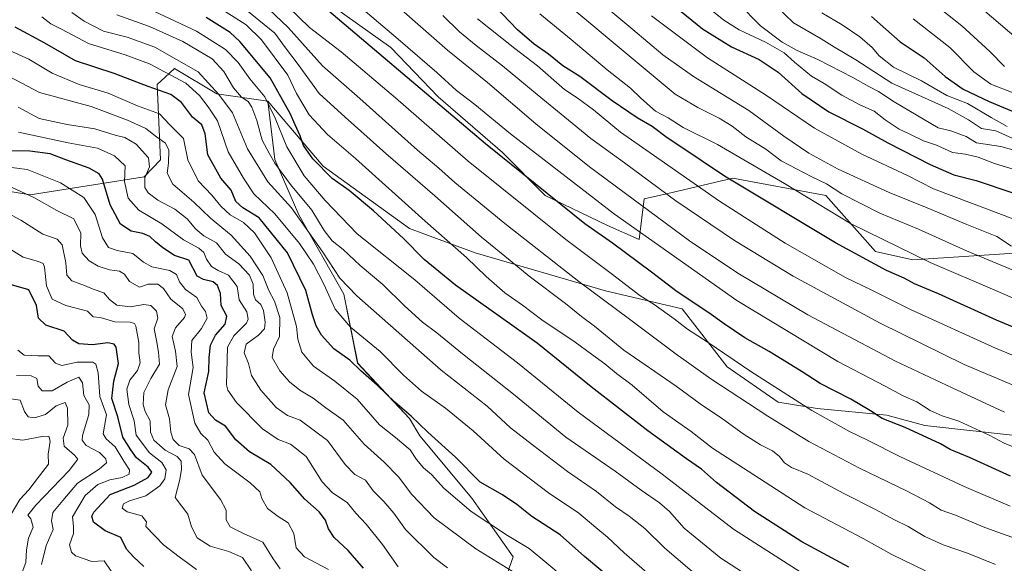
# Model space of a CAD drawing. Units: metres. Extents: x 651845 to 655309, y 4727786 to 4730176.
# Drawn here: x 652634 to 652972, y 4728002 to 4728189 of the extents above; entities that cross this region are included whole.
import ezdxf

# ---------------------------------------------------------------- set-up
doc = ezdxf.new("R2010")
doc.units = ezdxf.units.M
doc.header["$MEASUREMENT"] = 0
for name, color, linetype, lineweight in [('Arbolado forestal CxS', 92, 'Continuous', 0), ('Curva de nivel maestra', 36, 'Continuous', 30), ('Curva de nivel normal', 36, 'Continuous', 0), ('Matorral CxS', 135, 'Continuous', 0), ('Suelo desnudo CxS', 43, 'Continuous', 0)]:
    doc.layers.add(name, color=color, linetype=linetype, lineweight=lineweight)

# ---------------------------------------------------------------- blocks, each defined once
blk = doc.blocks.new('*U150')
at = {"layer": 'Suelo desnudo CxS', "color": 43, "linetype": 'Continuous', "lineweight": 0}
blk.add_polyline3d([(652586.4401, 4728137.7333, 984.0127), (652637.5273, 4728129.0651, 989.0455), (652676.7435, 4728135.2997, 1011.1565), (652682.2925, 4728141.1815, 1014.6525), (652681.1963, 4728167.0403, 1024.5798), (652683.9127, 4728169.5317, 1027.1882), (652687.1063, 4728172.4611, 1030.5705), (652701.6853, 4728163.7601, 1034.2899), (652719.2001, 4728161.3289, 1046.0617), (652721.5457, 4728141.2721, 1040.8425), (652729.8585, 4728122.2725, 1035.8097), (652745.2951, 4728094.9597, 1033.2341), (652750.0445, 4728071.2101, 1025.1709), (652767.8575, 4728052.2103, 1024.0886), (652771.4193, 4728046.2733, 1023.1245), (652789.2321, 4728024.8987, 1021.5075), (652803.4817, 4728004.7107, 1016.455), (652796.3563, 4727984.5241, 1006.786)], dxfattribs=at)
blk = doc.blocks.new('*U152')
at = {"layer": 'Matorral CxS', "color": 135, "linetype": 'Continuous', "lineweight": 0}
for points in [[(652976.8583, 4728046.2717, 1081.0821), (652944.7963, 4728049.8339, 1075.9179), (652931.7333, 4728053.3971, 1074.5386), (652907.8113, 4728055.6573, 1070.0639), (652894.4043, 4728057.8053, 1067.3718), (652876.8943, 4728070.0011, 1067.6594), (652861.4955, 4728089.9691, 1071.8383), (652835.1075, 4728096.1141, 1065.9726), (652790.4205, 4728109.2093, 1056.3581), (652767.8587, 4728117.5223, 1051.5283), (652738.1709, 4728138.8973, 1050.0465), (652719.2001, 4728161.3289, 1046.0617), (652701.6853, 4728163.7601, 1034.2899), (652687.1063, 4728172.4611, 1030.5705), (652683.9127, 4728169.5317, 1027.1882), (652681.1963, 4728167.0403, 1024.5798), (652682.2925, 4728141.1815, 1014.6525), (652676.7435, 4728135.2997, 1011.1565), (652637.5273, 4728129.0651, 989.0455), (652586.4401, 4728137.7333, 984.0127)], [(652626.8835, 4728255.2111, 1073.2867), (652680.0879, 4728261.2217, 1087.9708), (652700.2761, 4728266.2623, 1096.2304), (652711.0693, 4728266.5795, 1099.9772), (652716.9121, 4728262.3023, 1099.8214), (652722.2293, 4728210.3503, 1075.6476), (652738.5691, 4728195.9923, 1075.4331), (652761.4159, 4728179.7783, 1077.0714), (652777.6295, 4728162.8273, 1075.8159), (652799.7383, 4728143.6655, 1075.5878), (652814.4781, 4728128.9267, 1073.9823), (652835.8509, 4728118.6089, 1076.7059), (652846.7441, 4728113.7457, 1078.1771), (652848.3833, 4728127.6845, 1085.748), (652856.0485, 4728129.4951, 1089.3764), (652878.8287, 4728134.8761, 1099.7472), (652910.7767, 4728128.8241, 1106.7754), (652927.8545, 4728109.6251, 1101.2891), (652940.6445, 4728106.8231, 1102.8984), (652977.4317, 4728109.1737, 1112.6381)]]:
    blk.add_polyline3d(points, dxfattribs=at)
blk = doc.blocks.new('*U153')
at = {"layer": 'Arbolado forestal CxS', "color": 92, "linetype": 'Continuous', "lineweight": 0}
blk.add_polyline3d([(652977.4317, 4728109.1737, 1112.6381), (652940.6445, 4728106.8231, 1102.8984), (652927.8545, 4728109.6251, 1101.2891), (652910.7767, 4728128.8241, 1106.7754), (652878.8287, 4728134.8761, 1099.7472), (652856.0485, 4728129.4951, 1089.3764), (652848.3833, 4728127.6845, 1085.748), (652846.7441, 4728113.7457, 1078.1771), (652835.8509, 4728118.6089, 1076.7059), (652814.4781, 4728128.9267, 1073.9823), (652799.7383, 4728143.6655, 1075.5878), (652777.6295, 4728162.8273, 1075.8159), (652761.4159, 4728179.7783, 1077.0714), (652738.5691, 4728195.9923, 1075.4331), (652722.2293, 4728210.3503, 1075.6476), (652716.9121, 4728262.3023, 1099.8214), (652711.0693, 4728266.5795, 1099.9772), (652700.2761, 4728266.2623, 1096.2304), (652680.0879, 4728261.2217, 1087.9708), (652626.8835, 4728255.2111, 1073.2867)], dxfattribs=at)
blk = doc.blocks.new('*U161')
at = {"layer": 'Matorral CxS', "color": 135, "linetype": 'Continuous', "lineweight": 0}
blk.add_polyline3d([(652626.8835, 4728255.2111, 1073.2867), (652680.0879, 4728261.2217, 1087.9708), (652700.2761, 4728266.2623, 1096.2304), (652711.0693, 4728266.5795, 1099.9772), (652716.9121, 4728262.3023, 1099.8214), (652722.2293, 4728210.3503, 1075.6476), (652738.5691, 4728195.9923, 1075.4331), (652761.4159, 4728179.7783, 1077.0714), (652777.6295, 4728162.8273, 1075.8159), (652799.7383, 4728143.6655, 1075.5878), (652814.4781, 4728128.9267, 1073.9823), (652835.8509, 4728118.6089, 1076.7059), (652846.7441, 4728113.7457, 1078.1771), (652848.3833, 4728127.6845, 1085.748), (652856.0485, 4728129.4951, 1089.3764), (652878.8287, 4728134.8761, 1099.7472), (652910.7767, 4728128.8241, 1106.7754), (652927.8545, 4728109.6251, 1101.2891), (652940.6445, 4728106.8231, 1102.8984), (652977.4317, 4728109.1737, 1112.6381)], dxfattribs=at)
blk = doc.blocks.new('*U162')
at = {"layer": 'Suelo desnudo CxS', "color": 43, "linetype": 'Continuous', "lineweight": 0}
blk.add_polyline3d([(652719.2, 4728161.33, 1046.06), (652721.55, 4728141.27, 1040.84), (652729.86, 4728122.27, 1035.81), (652745.3, 4728094.96, 1033.23), (652750.04, 4728071.21, 1025.17), (652767.86, 4728052.21, 1024.09), (652771.42, 4728046.27, 1023.12), (652789.23, 4728024.9, 1021.51), (652803.48, 4728004.71, 1016.45), (652796.36, 4727984.52, 1006.79)], dxfattribs=at)
blk = doc.blocks.new('*U168')
at = {"layer": 'Arbolado forestal CxS', "color": 92, "linetype": 'Continuous', "lineweight": 0}
blk.add_polyline3d([(652626.8835, 4728255.2111, 1073.2867), (652680.0879, 4728261.2217, 1087.9708), (652700.2761, 4728266.2623, 1096.2304), (652711.0693, 4728266.5795, 1099.9772), (652716.9121, 4728262.3023, 1099.8214), (652722.2293, 4728210.3503, 1075.6476), (652738.5691, 4728195.9923, 1075.4331), (652761.4159, 4728179.7783, 1077.0714), (652777.6295, 4728162.8273, 1075.8159), (652799.7383, 4728143.6655, 1075.5878), (652814.4781, 4728128.9267, 1073.9823), (652835.8509, 4728118.6089, 1076.7059), (652846.7441, 4728113.7457, 1078.1771), (652848.3833, 4728127.6845, 1085.748), (652856.0485, 4728129.4951, 1089.3764), (652878.8287, 4728134.8761, 1099.7472), (652910.7767, 4728128.8241, 1106.7754), (652927.8545, 4728109.6251, 1101.2891), (652940.6445, 4728106.8231, 1102.8984), (652977.4317, 4728109.1737, 1112.6381)], dxfattribs=at)
blk = doc.blocks.new('*U169')
at = {"layer": 'Arbolado forestal CxS', "color": 92, "linetype": 'Continuous', "lineweight": 0}
blk.add_polyline3d([(652719.2, 4728161.33, 1046.06), (652721.55, 4728141.27, 1040.84), (652729.86, 4728122.27, 1035.81), (652745.3, 4728094.96, 1033.23), (652750.04, 4728071.21, 1025.17), (652767.86, 4728052.21, 1024.09), (652771.42, 4728046.27, 1023.12), (652789.23, 4728024.9, 1021.51), (652803.48, 4728004.71, 1016.45), (652796.36, 4727984.52, 1006.79)], dxfattribs=at)
blk = doc.blocks.new('*U175')
at = {"layer": 'Curva de nivel normal', "color": 36, "linetype": 'Continuous', "lineweight": 0}
blk.add_polyline3d([(652975.16, 4728137.97, 1130), (652968.79, 4728139.82, 1130), (652963.12, 4728142.07, 1130), (652958.77, 4728143.02, 1130), (652954.31, 4728143.64, 1130), (652948.82, 4728146.15, 1130), (652944.39, 4728147.67, 1130), (652939.44, 4728150.09, 1130), (652936.06, 4728151.61, 1130), (652931.25, 4728154.89, 1130), (652927.46, 4728157.88, 1130), (652922.55, 4728160.07, 1130), (652916.29, 4728163.36, 1130), (652910.27, 4728167.32, 1130), (652905.95, 4728169.92, 1130), (652900.05, 4728174.69, 1130), (652896.52, 4728177.88, 1130), (652890.06, 4728181.6, 1130), (652881.09, 4728185.79, 1130), (652875.8, 4728189.11, 1130), (652868.23, 4728195.17, 1130)], dxfattribs=at)
blk = doc.blocks.new('*U179')
at = {"layer": 'Curva de nivel normal', "color": 36, "linetype": 'Continuous', "lineweight": 0}
blk.add_polyline3d([(652868.01, 4727997.02, 1035), (652855.55, 4728007.69, 1035), (652848.62, 4728014.48, 1035), (652843.24, 4728018.72, 1035), (652838.56, 4728021.86, 1035), (652832.04, 4728027.13, 1035), (652822.09, 4728034.02, 1035), (652810.04, 4728043.19, 1035), (652802.52, 4728049.04, 1035), (652794.53, 4728056.51, 1035), (652778.76, 4728068.82, 1035), (652749.7, 4728094.43, 1035), (652743.86, 4728100.51, 1035), (652738.09, 4728109.41, 1035), (652727.28, 4728124.61, 1035), (652719.19, 4728133.52, 1035), (652712.24, 4728144.86, 1035), (652707.03, 4728157.24, 1035), (652702.4, 4728163.56, 1035), (652695.21, 4728171.38, 1035), (652680.4, 4728179.81, 1035), (652670.88, 4728183.26, 1035), (652662.8, 4728185.38, 1035), (652656.08, 4728188.77, 1035), (652651.89, 4728191.8, 1035)], dxfattribs=at)
blk = doc.blocks.new('*U182')
at = {"layer": 'Curva de nivel normal', "color": 36, "linetype": 'Continuous', "lineweight": 0}
blk.add_polyline3d([(652632.47, 4727993.09, 960), (652636.05, 4728002.8, 960), (652636.34, 4728007.1, 960), (652637.05, 4728011.09, 960), (652638.55, 4728014.92, 960), (652637.81, 4728017.76, 960), (652636.8, 4728019.03, 960), (652639.57, 4728022.51, 960), (652650.99, 4728034.42, 960), (652653.96, 4728038.31, 960), (652652.77, 4728039.64, 960), (652649.22, 4728042.76, 960), (652648.92, 4728045.47, 960), (652650.56, 4728049.91, 960), (652650.44, 4728055.75, 960), (652649.61, 4728057.77, 960), (652646.55, 4728056.6, 960), (652642.8, 4728053.6, 960), (652639.1, 4728052.5, 960), (652636.9, 4728052.81, 960), (652635.64, 4728054.67, 960), (652634.15, 4728058.58, 960), (652630.08, 4728059.09, 960)], dxfattribs=at)
blk = doc.blocks.new('*U183')
at = {"layer": 'Curva de nivel normal', "color": 36, "linetype": 'Continuous', "lineweight": 0}
blk.add_polyline3d([(652641.46, 4728002.08, 965), (652643.04, 4728008.65, 965), (652645.47, 4728014.16, 965), (652644.88, 4728017.12, 965), (652645.4, 4728019.9, 965), (652648.78, 4728024.08, 965), (652653.78, 4728030, 965), (652661.32, 4728034.83, 965), (652663.77, 4728036.98, 965), (652663.58, 4728038.35, 965), (652661.41, 4728040.52, 965), (652656.78, 4728042.98, 965), (652655.39, 4728044.78, 965), (652655.52, 4728046.38, 965), (652657.68, 4728053.66, 965), (652657.83, 4728056.89, 965), (652656.04, 4728060.2, 965), (652655.54, 4728064.56, 965), (652654.23, 4728066.42, 965), (652650.24, 4728064.74, 965), (652645.16, 4728061.78, 965), (652641.72, 4728061.78, 965), (652640.31, 4728063.4, 965), (652639.87, 4728065.96, 965), (652637.93, 4728066.88, 965), (652632.86, 4728067.04, 965)], dxfattribs=at)
blk = doc.blocks.new('*U188')
at = {"layer": 'Curva de nivel normal', "color": 36, "linetype": 'Continuous', "lineweight": 0}
blk.add_polyline3d([(652694.72, 4728000.36, 980), (652688.73, 4728004.71, 980), (652683.36, 4728008.88, 980), (652677.33, 4728015.09, 980), (652677.49, 4728016.79, 980), (652675.89, 4728018.78, 980), (652670.83, 4728020.14, 980), (652669.21, 4728021.39, 980), (652669.65, 4728022.94, 980), (652671.71, 4728024.01, 980), (652677.34, 4728025.66, 980), (652682.09, 4728029.1, 980), (652683.78, 4728031.49, 980), (652684.28, 4728034.66, 980), (652682.78, 4728037.16, 980), (652678.52, 4728040.48, 980), (652673.92, 4728046.52, 980), (652673.27, 4728051.42, 980), (652671.47, 4728057.06, 980), (652670.78, 4728062.3, 980), (652671.77, 4728065.39, 980), (652674.42, 4728068.76, 980), (652675.34, 4728071.42, 980), (652674.91, 4728074.84, 980), (652674.91, 4728078.42, 980), (652673.8, 4728083.92, 980), (652673.39, 4728084.91, 980), (652671.89, 4728085.39, 980), (652666.68, 4728085.41, 980), (652661.66, 4728086.91, 980), (652659.21, 4728087.22, 980), (652657.22, 4728089.13, 980), (652649.76, 4728091.03, 980), (652645.11, 4728093.22, 980), (652643.16, 4728097.8, 980), (652642.46, 4728104.3, 980), (652642.01, 4728105.47, 980), (652640.44, 4728106.22, 980), (652635.16, 4728107.7, 980), (652624.53, 4728114.16, 980)], dxfattribs=at)
blk = doc.blocks.new('*U193')
at = {"layer": 'Curva de nivel normal', "color": 36, "linetype": 'Continuous', "lineweight": 0}
blk.add_polyline3d([(652713.63, 4727999.94, 985), (652710.46, 4728004.44, 985), (652705.77, 4728006.59, 985), (652699.33, 4728008.4, 985), (652694.93, 4728011.24, 985), (652692.98, 4728015, 985), (652691.73, 4728019.38, 985), (652687.41, 4728025.09, 985), (652688.93, 4728031.26, 985), (652689.54, 4728034.88, 985), (652689.41, 4728037.56, 985), (652688.04, 4728039.19, 985), (652683.88, 4728041.42, 985), (652680.09, 4728044.76, 985), (652678.85, 4728047.52, 985), (652678.79, 4728051.47, 985), (652677.04, 4728054.68, 985), (652676.32, 4728057.07, 985), (652676.62, 4728061.15, 985), (652679.02, 4728066, 985), (652681.93, 4728070.9, 985), (652681.64, 4728075.09, 985), (652681, 4728079.09, 985), (652680.13, 4728083.09, 985), (652681.4, 4728086.76, 985), (652681, 4728089.16, 985), (652678.96, 4728091.07, 985), (652676.66, 4728091.37, 985), (652672.02, 4728090.64, 985), (652667.29, 4728091.16, 985), (652664.8, 4728093.09, 985), (652662.92, 4728095.48, 985), (652659.24, 4728096.68, 985), (652656.19, 4728097.93, 985), (652651.93, 4728099.52, 985), (652650.16, 4728101.51, 985), (652649.76, 4728105.77, 985), (652648.6, 4728111.9, 985), (652646.87, 4728113.9, 985), (652641.87, 4728115.53, 985), (652634.37, 4728120.36, 985), (652626.53, 4728124.53, 985)], dxfattribs=at)
blk = doc.blocks.new('*U196')
at = {"layer": 'Curva de nivel normal', "color": 36, "linetype": 'Continuous', "lineweight": 0}
blk.add_polyline3d([(652945.02, 4727999.86, 1055), (652933.49, 4728005.56, 1055), (652923.66, 4728011, 1055), (652903.6, 4728021.58, 1055), (652884.16, 4728034.19, 1055), (652871.88, 4728042.01, 1055), (652864.59, 4728047.75, 1055), (652854.93, 4728054.56, 1055), (652844.32, 4728063.7, 1055), (652838.88, 4728067.76, 1055), (652834.91, 4728071.05, 1055), (652830.36, 4728074.31, 1055), (652824.78, 4728078.47, 1055), (652813.28, 4728086.16, 1055), (652806.62, 4728091.18, 1055), (652800.55, 4728095.45, 1055), (652794.15, 4728101.07, 1055), (652787.46, 4728107.58, 1055), (652773.2, 4728120, 1055), (652749.29, 4728141.64, 1055), (652739.71, 4728149.82, 1055), (652733.34, 4728156.54, 1055), (652729.04, 4728163.87, 1055), (652726.11, 4728170.24, 1055), (652717.07, 4728182.37, 1055), (652711.78, 4728187.46, 1055), (652700.78, 4728194.45, 1055)], dxfattribs=at)
blk = doc.blocks.new('*U199')
at = {"layer": 'Curva de nivel normal', "color": 36, "linetype": 'Continuous', "lineweight": 0}
blk.add_polyline3d([(652667.53, 4727996.56, 970), (652663.03, 4728003.34, 970), (652658.71, 4728003.11, 970), (652653.17, 4728005.04, 970), (652651.77, 4728006.29, 970), (652651.06, 4728008.87, 970), (652652.44, 4728012.77, 970), (652652.42, 4728015.12, 970), (652652.16, 4728018.46, 970), (652656.46, 4728025.76, 970), (652660.78, 4728029.62, 970), (652664.92, 4728031.17, 970), (652669.2, 4728032.02, 970), (652671.58, 4728033.1, 970), (652671.64, 4728034.57, 970), (652669.73, 4728037.63, 970), (652666.78, 4728042.49, 970), (652663.67, 4728045.29, 970), (652662.64, 4728047.02, 970), (652663.07, 4728049.63, 970), (652663.82, 4728053.49, 970), (652661.55, 4728059.78, 970), (652660.94, 4728067.94, 970), (652660.07, 4728070.94, 970), (652659.05, 4728071.62, 970), (652653.66, 4728071.64, 970), (652648.46, 4728070.44, 970), (652646.26, 4728071.24, 970), (652644.02, 4728073.76, 970), (652640.35, 4728073.81, 970), (652635.52, 4728073.97, 970), (652633.34, 4728075.75, 970)], dxfattribs=at)
blk = doc.blocks.new('*U204')
at = {"layer": 'Curva de nivel normal', "color": 36, "linetype": 'Continuous', "lineweight": 0}
blk.add_polyline3d([(652825.58, 4727993.76, 1020), (652814.95, 4728002.56, 1020), (652808.98, 4728007.61, 1020), (652801.45, 4728012.06, 1020), (652789, 4728020.3, 1020), (652779.65, 4728028.3, 1020), (652775.42, 4728033.06, 1020), (652772.62, 4728035.27, 1020), (652770.22, 4728038.2, 1020), (652768.06, 4728041.53, 1020), (652763.04, 4728045.67, 1020), (652757.55, 4728050.02, 1020), (652749.82, 4728058.84, 1020), (652742.24, 4728065.08, 1020), (652734.82, 4728070.23, 1020), (652730.84, 4728075.04, 1020), (652729.48, 4728079.51, 1020), (652728.98, 4728083.86, 1020), (652725.79, 4728095.45, 1020), (652720.28, 4728107.5, 1020), (652714.59, 4728116.08, 1020), (652710.81, 4728119.59, 1020), (652706.25, 4728122.21, 1020), (652703.02, 4728125.23, 1020), (652700, 4728128.96, 1020), (652695.24, 4728133.88, 1020), (652691.66, 4728141.14, 1020), (652690.19, 4728148.43, 1020), (652685.57, 4728153.13, 1020), (652681.96, 4728156.95, 1020), (652674.41, 4728159.72, 1020), (652664.37, 4728164.02, 1020), (652654.36, 4728166.96, 1020), (652645.14, 4728170.9, 1020), (652637.11, 4728175.72, 1020), (652625.28, 4728180.94, 1020)], dxfattribs=at)
blk = doc.blocks.new('*U207')
at = {"layer": 'Curva de nivel normal', "color": 36, "linetype": 'Continuous', "lineweight": 0}
blk.add_polyline3d([(652974.11, 4728022.08, 1070), (652958.3, 4728028.94, 1070), (652936.25, 4728039.22, 1070), (652925.1, 4728044.82, 1070), (652918.9, 4728047.79, 1070), (652906.07, 4728055.01, 1070), (652885.06, 4728068.35, 1070), (652870.36, 4728078.41, 1070), (652863.31, 4728082.95, 1070), (652858.71, 4728086.54, 1070), (652851.9, 4728091.37, 1070), (652846.96, 4728094.54, 1070), (652837.11, 4728102.09, 1070), (652821.54, 4728113.76, 1070), (652788.04, 4728140.69, 1070), (652763.03, 4728162.48, 1070), (652744.4, 4728178.21, 1070), (652733.49, 4728186.6, 1070), (652726.27, 4728193.57, 1070)], dxfattribs=at)
blk = doc.blocks.new('*U208')
at = {"layer": 'Curva de nivel normal', "color": 36, "linetype": 'Continuous', "lineweight": 0}
blk.add_polyline3d([(652804.03, 4727999.18, 1015), (652790.64, 4728007.52, 1015), (652776.35, 4728018.1, 1015), (652768.6, 4728026.19, 1015), (652764.04, 4728032.21, 1015), (652759.18, 4728037.25, 1015), (652752.33, 4728043.45, 1015), (652745.05, 4728051.63, 1015), (652739.16, 4728055.88, 1015), (652734.8, 4728059.22, 1015), (652730.17, 4728062.04, 1015), (652726.61, 4728064.82, 1015), (652723.31, 4728068.63, 1015), (652720.67, 4728073.21, 1015), (652721.18, 4728076.06, 1015), (652723.18, 4728080.46, 1015), (652723.32, 4728086.91, 1015), (652721.47, 4728092.54, 1015), (652719.52, 4728096.21, 1015), (652717.44, 4728101.34, 1015), (652713.16, 4728108.05, 1015), (652706.58, 4728115.29, 1015), (652699.45, 4728121.05, 1015), (652693.83, 4728126.62, 1015), (652686.57, 4728132.76, 1015), (652684.61, 4728136.6, 1015), (652685.13, 4728140.02, 1015), (652685.19, 4728144.46, 1015), (652684, 4728146.84, 1015), (652680.9, 4728149.04, 1015), (652677.33, 4728151.94, 1015), (652670.96, 4728154.7, 1015), (652658.52, 4728159.5, 1015), (652640.78, 4728164.31, 1015), (652625.64, 4728172.22, 1015)], dxfattribs=at)
blk = doc.blocks.new('*U211')
at = {"layer": 'Curva de nivel normal', "color": 36, "linetype": 'Continuous', "lineweight": 0}
blk.add_polyline3d([(652880.72, 4728194.9, 1135), (652888.36, 4728187.12, 1135), (652895.78, 4728181.53, 1135), (652901.02, 4728178.66, 1135), (652908.09, 4728175.65, 1135), (652920.15, 4728169.46, 1135), (652925.63, 4728166.28, 1135), (652928.89, 4728164.63, 1135), (652934.32, 4728161, 1135), (652944.4, 4728155.13, 1135), (652949.38, 4728152.07, 1135), (652953.72, 4728151.07, 1135), (652959.06, 4728149.2, 1135), (652962.6, 4728146.91, 1135), (652970.91, 4728145.68, 1135), (652979.46, 4728143.27, 1135)], dxfattribs=at)
blk = doc.blocks.new('*U213')
at = {"layer": 'Curva de nivel normal', "color": 36, "linetype": 'Continuous', "lineweight": 0}
blk.add_polyline3d([(652631.04, 4728019.42, 955), (652634, 4728024.42, 955), (652637.16, 4728027.73, 955), (652640.81, 4728032.58, 955), (652643.84, 4728036.52, 955), (652643.72, 4728039.96, 955), (652644.48, 4728044.46, 955), (652643.98, 4728046.17, 955), (652641.66, 4728046.03, 955), (652635.1, 4728044.81, 955), (652629.65, 4728045.44, 955)], dxfattribs=at)
blk = doc.blocks.new('*U216')
at = {"layer": 'Curva de nivel normal', "color": 36, "linetype": 'Continuous', "lineweight": 0}
blk.add_polyline3d([(652894.79, 4727991.31, 1040), (652874.79, 4728004.3, 1040), (652862.12, 4728014.54, 1040), (652857.08, 4728020.3, 1040), (652853.7, 4728023.31, 1040), (652847.38, 4728027.68, 1040), (652838.52, 4728034.15, 1040), (652821.53, 4728045.84, 1040), (652803.6, 4728060.58, 1040), (652786, 4728074.52, 1040), (652777.28, 4728081.73, 1040), (652772.36, 4728085.35, 1040), (652766.11, 4728090.96, 1040), (652758.66, 4728098.28, 1040), (652750.95, 4728104.81, 1040), (652745.11, 4728110.27, 1040), (652741.25, 4728113.35, 1040), (652738.55, 4728116.8, 1040), (652734.32, 4728123.79, 1040), (652726.94, 4728132.6, 1040), (652721.57, 4728140.02, 1040), (652719.63, 4728143.47, 1040), (652717.27, 4728147.94, 1040), (652715.4, 4728154.6, 1040), (652713.7, 4728159.25, 1040), (652712.41, 4728161.12, 1040), (652710.15, 4728162.69, 1040), (652707.36, 4728165.86, 1040), (652704.13, 4728171.53, 1040), (652700.02, 4728175.8, 1040), (652689.96, 4728181.81, 1040), (652678.57, 4728186.89, 1040), (652667.28, 4728190.94, 1040)], dxfattribs=at)
blk = doc.blocks.new('*U221')
at = {"layer": 'Curva de nivel normal', "color": 36, "linetype": 'Continuous', "lineweight": 0}
blk.add_polyline3d([(652903.58, 4727998.54, 1045), (652879.14, 4728014.28, 1045), (652854.65, 4728033.14, 1045), (652825.72, 4728054.46, 1045), (652804.89, 4728071.35, 1045), (652784.86, 4728086.7, 1045), (652778.2, 4728092.6, 1045), (652769.66, 4728099.84, 1045), (652749.92, 4728115.68, 1045), (652738.92, 4728127.21, 1045), (652731.66, 4728135.61, 1045), (652725.67, 4728145.54, 1045), (652721.75, 4728155.4, 1045), (652718.12, 4728162.77, 1045), (652712.96, 4728168.94, 1045), (652708.96, 4728174.6, 1045), (652704.68, 4728179, 1045), (652694.68, 4728185.34, 1045), (652678.35, 4728193, 1045), (652654.63, 4728205.78, 1045), (652641.12, 4728211.76, 1045), (652631.8, 4728214.29, 1045)], dxfattribs=at)
blk = doc.blocks.new('*U222')
at = {"layer": 'Curva de nivel normal', "color": 36, "linetype": 'Continuous', "lineweight": 0}
blk.add_polyline3d([(652763.96, 4728001.25, 1005), (652758.62, 4728008.92, 1005), (652752.91, 4728015.89, 1005), (652749.38, 4728019.69, 1005), (652746.44, 4728023.41, 1005), (652741.38, 4728026.7, 1005), (652737.85, 4728030.5, 1005), (652732.4, 4728039.17, 1005), (652727.03, 4728043.48, 1005), (652722.76, 4728045.09, 1005), (652717.39, 4728048.68, 1005), (652708.38, 4728057.8, 1005), (652705.47, 4728061.94, 1005), (652705.02, 4728063.77, 1005), (652705.34, 4728076.75, 1005), (652707.51, 4728080.61, 1005), (652711.86, 4728085.04, 1005), (652712.46, 4728086.39, 1005), (652711.93, 4728088.92, 1005), (652709.39, 4728093.05, 1005), (652708.62, 4728097.6, 1005), (652705.66, 4728101.49, 1005), (652702.08, 4728103.11, 1005), (652699.86, 4728104.51, 1005), (652698.1, 4728107.04, 1005), (652697.2, 4728109.34, 1005), (652695.44, 4728110.76, 1005), (652690.27, 4728113.59, 1005), (652682.77, 4728119.09, 1005), (652674.84, 4728123.82, 1005), (652671.28, 4728127.93, 1005), (652670, 4728133.65, 1005), (652670.16, 4728139.07, 1005), (652666.52, 4728142.52, 1005), (652660.65, 4728145.08, 1005), (652650.66, 4728146.98, 1005), (652633.54, 4728150.68, 1005)], dxfattribs=at)
blk = doc.blocks.new('*U227')
at = {"layer": 'Curva de nivel normal', "color": 36, "linetype": 'Continuous', "lineweight": 0}
blk.add_polyline3d([(652723.41, 4728000.65, 990), (652721.03, 4728003.99, 990), (652717.49, 4728009.72, 990), (652710.87, 4728012.72, 990), (652706.23, 4728015, 990), (652704.9, 4728017.38, 990), (652704.84, 4728020.74, 990), (652702.98, 4728024.42, 990), (652696.68, 4728032.76, 990), (652693.98, 4728039.89, 990), (652692.23, 4728041.87, 990), (652688.78, 4728042.92, 990), (652686.73, 4728045.02, 990), (652685.86, 4728047.59, 990), (652685.39, 4728052.1, 990), (652684, 4728056.92, 990), (652684.94, 4728062.09, 990), (652688.07, 4728070.09, 990), (652687.44, 4728075.42, 990), (652686.33, 4728080.42, 990), (652687.45, 4728083.42, 990), (652690.57, 4728086.9, 990), (652690.94, 4728087.98, 990), (652689.99, 4728089.97, 990), (652685.9, 4728093.29, 990), (652683.32, 4728096.88, 990), (652681.4, 4728098.35, 990), (652678.14, 4728098.4, 990), (652675.09, 4728097.41, 990), (652671.72, 4728099.3, 990), (652670, 4728101.84, 990), (652668.3, 4728102.88, 990), (652664.78, 4728103.33, 990), (652660.96, 4728104.54, 990), (652657.88, 4728106.43, 990), (652655.4, 4728109.07, 990), (652654.84, 4728111.58, 990), (652654.96, 4728115.96, 990), (652652.56, 4728120.88, 990), (652646.72, 4728123.71, 990), (652639.06, 4728128.05, 990), (652629.67, 4728132.44, 990)], dxfattribs=at)
blk = doc.blocks.new('*U231')
at = {"layer": 'Curva de nivel normal', "color": 36, "linetype": 'Continuous', "lineweight": 0}
blk.add_polyline3d([(652982, 4728118.24, 1120), (652966.88, 4728123.9, 1120), (652947.84, 4728131.16, 1120), (652938.82, 4728135.79, 1120), (652923.17, 4728143.07, 1120), (652906.94, 4728151.99, 1120), (652890.15, 4728163.49, 1120), (652870.22, 4728176.15, 1120), (652850.99, 4728190.62, 1120)], dxfattribs=at)
blk = doc.blocks.new('*U234')
at = {"layer": 'Curva de nivel normal', "color": 36, "linetype": 'Continuous', "lineweight": 0}
blk.add_polyline3d([(652780.89, 4728000.95, 1010), (652776.24, 4728004.54, 1010), (652766.47, 4728014.12, 1010), (652762.46, 4728019.78, 1010), (652759.08, 4728023.72, 1010), (652755.38, 4728027.35, 1010), (652752.71, 4728031.02, 1010), (652749.04, 4728033.02, 1010), (652745.76, 4728036.4, 1010), (652739.65, 4728044.68, 1010), (652730.25, 4728051.7, 1010), (652725.96, 4728053.23, 1010), (652722.02, 4728055.99, 1010), (652716.75, 4728062.04, 1010), (652713.57, 4728067.01, 1010), (652712.54, 4728071.14, 1010), (652711.07, 4728074.85, 1010), (652711.77, 4728077.74, 1010), (652716.04, 4728080.84, 1010), (652717.99, 4728083.03, 1010), (652718.28, 4728085.36, 1010), (652717.74, 4728089.39, 1010), (652716.78, 4728091.44, 1010), (652715, 4728093.05, 1010), (652714.31, 4728094.98, 1010), (652714.14, 4728098.37, 1010), (652712.84, 4728101.47, 1010), (652709.19, 4728105.42, 1010), (652704.64, 4728108.72, 1010), (652701.59, 4728112.63, 1010), (652697.25, 4728115, 1010), (652694.42, 4728117.26, 1010), (652691.48, 4728120.88, 1010), (652687.22, 4728124.12, 1010), (652681.43, 4728127.31, 1010), (652678.09, 4728129.8, 1010), (652676.92, 4728131.58, 1010), (652676.94, 4728134.9, 1010), (652678.6, 4728138.71, 1010), (652678.26, 4728141.77, 1010), (652673.95, 4728146.56, 1010), (652670.05, 4728148.83, 1010), (652666.78, 4728149.61, 1010), (652659.8, 4728151.78, 1010), (652650.28, 4728153.24, 1010), (652640.66, 4728155.34, 1010), (652633.39, 4728159.24, 1010)], dxfattribs=at)
blk = doc.blocks.new('*U249')
at = {"layer": 'Curva de nivel normal', "color": 36, "linetype": 'Continuous', "lineweight": 0}
blk.add_polyline3d([(652988.04, 4728006.67, 1065), (652965.46, 4728014.76, 1065), (652955.36, 4728018.99, 1065), (652950.47, 4728020.77, 1065), (652946.42, 4728023.27, 1065), (652938.76, 4728027.28, 1065), (652922.35, 4728035.2, 1065), (652905, 4728044.3, 1065), (652890.89, 4728053.09, 1065), (652871.38, 4728065.9, 1065), (652859.4, 4728074.36, 1065), (652843.42, 4728086.39, 1065), (652826, 4728099.32, 1065), (652800.6, 4728119.25, 1065), (652783.41, 4728133.39, 1065), (652777.93, 4728138.25, 1065), (652770.59, 4728144.4, 1065), (652750.76, 4728162.16, 1065), (652737.96, 4728173.48, 1065), (652726.22, 4728186.58, 1065), (652717.19, 4728195.07, 1065)], dxfattribs=at)
blk = doc.blocks.new('*U251')
at = {"layer": 'Curva de nivel normal', "color": 36, "linetype": 'Continuous', "lineweight": 0}
blk.add_polyline3d([(652740, 4728000.42, 995), (652731.79, 4728004.76, 995), (652728.89, 4728007.76, 995), (652728.16, 4728012.7, 995), (652726.18, 4728016.42, 995), (652722.73, 4728018.53, 995), (652719.13, 4728021.3, 995), (652717.15, 4728024.73, 995), (652716.39, 4728027, 995), (652713.16, 4728030.17, 995), (652704.46, 4728036.69, 995), (652700.78, 4728040.66, 995), (652698.62, 4728044.83, 995), (652696.13, 4728047.12, 995), (652694.17, 4728050.64, 995), (652691.9, 4728060.54, 995), (652693.5, 4728069.83, 995), (652692.91, 4728075.03, 995), (652693.11, 4728079.1, 995), (652696.38, 4728083.14, 995), (652698.37, 4728086.78, 995), (652697.77, 4728089, 995), (652696.39, 4728090.86, 995), (652694.84, 4728093.83, 995), (652690.92, 4728096.6, 995), (652688.8, 4728099.2, 995), (652687.79, 4728101.77, 995), (652685.52, 4728103.08, 995), (652679.37, 4728104.37, 995), (652676.44, 4728105.91, 995), (652672.83, 4728108.99, 995), (652667.49, 4728110, 995), (652664.52, 4728111.01, 995), (652662.44, 4728114.38, 995), (652659.92, 4728122.3, 995), (652655.99, 4728128.21, 995), (652648.02, 4728133.23, 995), (652636.53, 4728137.86, 995), (652625.82, 4728139.14, 995)], dxfattribs=at)
blk = doc.blocks.new('*U252')
at = {"layer": 'Curva de nivel normal', "color": 36, "linetype": 'Continuous', "lineweight": 0}
blk.add_polyline3d([(652850.27, 4727998.57, 1030), (652841.51, 4728006.14, 1030), (652835.87, 4728011.51, 1030), (652831.78, 4728014.84, 1030), (652826.03, 4728019.73, 1030), (652815.61, 4728026.68, 1030), (652800.35, 4728038.32, 1030), (652789.75, 4728048.06, 1030), (652780.21, 4728055.85, 1030), (652772.01, 4728061.65, 1030), (652765.8, 4728067.14, 1030), (652757.77, 4728075.22, 1030), (652747.6, 4728083.61, 1030), (652742.37, 4728089.78, 1030), (652738.42, 4728098.42, 1030), (652734.89, 4728105.3, 1030), (652730.04, 4728112.36, 1030), (652721.58, 4728122.57, 1030), (652714.4, 4728129.39, 1030), (652710.85, 4728134.83, 1030), (652705.54, 4728143.86, 1030), (652701.89, 4728154.58, 1030), (652698.69, 4728159.3, 1030), (652695.74, 4728163.22, 1030), (652691.08, 4728167.51, 1030), (652678.51, 4728174.11, 1030), (652670.21, 4728177.19, 1030), (652657.62, 4728181.07, 1030), (652648.37, 4728186.07, 1030), (652644.7, 4728187.88, 1030), (652641.56, 4728190.28, 1030)], dxfattribs=at)
blk = doc.blocks.new('*U256')
at = {"layer": 'Curva de nivel normal', "color": 36, "linetype": 'Continuous', "lineweight": 0}
blk.add_polyline3d([(652969.12, 4728002.12, 1060), (652959.46, 4728006.02, 1060), (652951.12, 4728008.9, 1060), (652944.79, 4728011.72, 1060), (652939.11, 4728015.1, 1060), (652934.4, 4728017.38, 1060), (652927.91, 4728020.95, 1060), (652917, 4728026.45, 1060), (652904.59, 4728033.12, 1060), (652899.08, 4728035.42, 1060), (652896.67, 4728037.01, 1060), (652894.92, 4728039.22, 1060), (652892.5, 4728041.09, 1060), (652888.4, 4728043.19, 1060), (652882.39, 4728046.98, 1060), (652875.37, 4728052.08, 1060), (652867.62, 4728057.29, 1060), (652859.46, 4728063.31, 1060), (652841.44, 4728075.77, 1060), (652831.34, 4728083.98, 1060), (652826.94, 4728087.25, 1060), (652821.4, 4728091.72, 1060), (652808.89, 4728101.21, 1060), (652802.42, 4728106.57, 1060), (652792.59, 4728114.54, 1060), (652776.59, 4728128.74, 1060), (652759.66, 4728143.31, 1060), (652745.8, 4728155.75, 1060), (652736.8, 4728163.97, 1060), (652729.62, 4728173.9, 1060), (652725.28, 4728179.6, 1060), (652721.62, 4728184.61, 1060), (652710.01, 4728193.99, 1060)], dxfattribs=at)
blk = doc.blocks.new('*U257')
at = {"layer": 'Curva de nivel maestra', "color": 36, "linetype": 'Continuous', "lineweight": 30}
blk.add_polyline3d([(652752.06, 4728000.84, 1000), (652746.77, 4728006.94, 1000), (652742, 4728011.32, 1000), (652740.03, 4728014.34, 1000), (652739.04, 4728017.35, 1000), (652736.82, 4728020.13, 1000), (652731.92, 4728024.56, 1000), (652726.83, 4728030.23, 1000), (652720.2, 4728036.41, 1000), (652712.91, 4728040.8, 1000), (652708.24, 4728044.91, 1000), (652704.68, 4728049.64, 1000), (652701.16, 4728051.68, 1000), (652698.89, 4728054.18, 1000), (652697.29, 4728061.09, 1000), (652698.89, 4728068.42, 1000), (652699.01, 4728073.19, 1000), (652699.52, 4728077.42, 1000), (652701.27, 4728080.89, 1000), (652704.48, 4728084.68, 1000), (652705.1, 4728087.4, 1000), (652703.22, 4728091.04, 1000), (652702.9, 4728095.22, 1000), (652701.92, 4728097.9, 1000), (652700.38, 4728099.18, 1000), (652697.12, 4728100.04, 1000), (652694.9, 4728101.21, 1000), (652692.1, 4728106.68, 1000), (652687.18, 4728108.2, 1000), (652683.18, 4728110.92, 1000), (652680.57, 4728112.9, 1000), (652678.66, 4728114.84, 1000), (652676.31, 4728115.85, 1000), (652672.31, 4728116.61, 1000), (652668.63, 4728119.02, 1000), (652664.99, 4728125.64, 1000), (652662.42, 4728134.51, 1000), (652661.3, 4728136.27, 1000), (652657.78, 4728138.29, 1000), (652649.81, 4728141.11, 1000), (652644.47, 4728143.16, 1000), (652637.49, 4728144.15, 1000), (652627.75, 4728144.18, 1000)], dxfattribs=at)
blk = doc.blocks.new('*U260')
at = {"layer": 'Curva de nivel maestra', "color": 36, "linetype": 'Continuous', "lineweight": 30}
blk.add_polyline3d([(652834.25, 4727999.56, 1025), (652827.91, 4728004.88, 1025), (652819.6, 4728012.24, 1025), (652809.91, 4728018.55, 1025), (652804.66, 4728022.72, 1025), (652799.73, 4728026.02, 1025), (652792.16, 4728030.4, 1025), (652783.6, 4728039.02, 1025), (652774.1, 4728047.61, 1025), (652768.39, 4728053.05, 1025), (652762.77, 4728057.9, 1025), (652756.74, 4728063.76, 1025), (652751.16, 4728068.63, 1025), (652747.36, 4728072.34, 1025), (652741.86, 4728076.16, 1025), (652737.59, 4728080.9, 1025), (652735.8, 4728084.11, 1025), (652734.52, 4728087.83, 1025), (652732.22, 4728096.18, 1025), (652725.97, 4728109.18, 1025), (652716.24, 4728121.2, 1025), (652710.66, 4728124.65, 1025), (652708.21, 4728126.83, 1025), (652706.54, 4728130.74, 1025), (652703, 4728134.83, 1025), (652698.56, 4728142.86, 1025), (652697.67, 4728150.1, 1025), (652696.57, 4728153.1, 1025), (652693.29, 4728155.84, 1025), (652689.51, 4728160.79, 1025), (652685.86, 4728163.53, 1025), (652678.12, 4728166.3, 1025), (652666.39, 4728170.82, 1025), (652653.14, 4728175.13, 1025), (652642.61, 4728181.26, 1025), (652632.44, 4728186.72, 1025)], dxfattribs=at)
blk = doc.blocks.new('*U267')
at = {"layer": 'Curva de nivel maestra', "color": 36, "linetype": 'Continuous', "lineweight": 30}
blk.add_polyline3d([(652974.24, 4728032.4, 1075), (652960.14, 4728038.82, 1075), (652953.51, 4728041.55, 1075), (652950.18, 4728043.54, 1075), (652938.12, 4728049.12, 1075), (652930.12, 4728052.3, 1075), (652926.12, 4728054.88, 1075), (652919.46, 4728058.88, 1075), (652908.82, 4728064.32, 1075), (652902.66, 4728068.24, 1075), (652891.32, 4728075.27, 1075), (652883, 4728080.01, 1075), (652875.88, 4728084.72, 1075), (652870.68, 4728088.54, 1075), (652859.76, 4728095.72, 1075), (652850.92, 4728102.57, 1075), (652837.52, 4728112.44, 1075), (652828.08, 4728119.16, 1075), (652793.93, 4728146.66, 1075), (652730.38, 4728200.51, 1075)], dxfattribs=at)
blk = doc.blocks.new('*U270')
at = {"layer": 'Curva de nivel maestra', "color": 36, "linetype": 'Continuous', "lineweight": 30}
blk.add_polyline3d([(652676.61, 4728001.39, 975), (652673.07, 4728004.68, 975), (652670.66, 4728007.3, 975), (652668.67, 4728011.31, 975), (652663.32, 4728013.63, 975), (652659.3, 4728016.68, 975), (652658.8, 4728018.66, 975), (652659.44, 4728020.07, 975), (652665.07, 4728026.09, 975), (652673.25, 4728029.29, 975), (652678.12, 4728032, 975), (652679.31, 4728033.78, 975), (652678.14, 4728035.54, 975), (652674.09, 4728038.76, 975), (652672.1, 4728041.44, 975), (652669.35, 4728045.82, 975), (652667.63, 4728052.77, 975), (652665.56, 4728059.09, 975), (652666.27, 4728065.09, 975), (652667.87, 4728071.2, 975), (652667.14, 4728076.78, 975), (652666.43, 4728077.76, 975), (652664.22, 4728078.29, 975), (652658.92, 4728077.56, 975), (652654.26, 4728077.92, 975), (652652.14, 4728079.12, 975), (652649.27, 4728082.25, 975), (652642.98, 4728084.3, 975), (652640.43, 4728086.75, 975), (652639.79, 4728091.11, 975), (652637.1, 4728096.43, 975), (652630.4, 4728098.4, 975)], dxfattribs=at)
blk = doc.blocks.new('*U272')
at = {"layer": 'Curva de nivel maestra', "color": 36, "linetype": 'Continuous', "lineweight": 30}
blk.add_polyline3d([(652851.46, 4728200.14, 1125), (652868.47, 4728186.19, 1125), (652878.46, 4728179.9, 1125), (652887.96, 4728175.59, 1125), (652894.45, 4728171.23, 1125), (652902.62, 4728163.94, 1125), (652911.81, 4728157.58, 1125), (652923.37, 4728151.78, 1125), (652932.13, 4728146.98, 1125), (652946.62, 4728139.53, 1125), (652954.79, 4728136.02, 1125), (652962.48, 4728134.01, 1125), (652975.4, 4728129.65, 1125)], dxfattribs=at)
blk = doc.blocks.new('*U277')
at = {"layer": 'Curva de nivel maestra', "color": 36, "linetype": 'Continuous', "lineweight": 30}
blk.add_polyline3d([(652918.77, 4728001.2, 1050), (652902.6, 4728009.9, 1050), (652886.37, 4728020.34, 1050), (652873.25, 4728030.31, 1050), (652868.16, 4728034.83, 1050), (652862.96, 4728038.36, 1050), (652849.7, 4728048.02, 1050), (652830.23, 4728063.14, 1050), (652811.69, 4728078.13, 1050), (652783.64, 4728098.09, 1050), (652772.84, 4728106.88, 1050), (652765.82, 4728114.09, 1050), (652755.48, 4728123.56, 1050), (652747.11, 4728130.55, 1050), (652741.3, 4728134.67, 1050), (652734.6, 4728141.5, 1050), (652731.42, 4728146.08, 1050), (652730.3, 4728149.35, 1050), (652728.52, 4728153.1, 1050), (652726.81, 4728157.05, 1050), (652719.94, 4728169.3, 1050), (652709.58, 4728181.74, 1050), (652706.25, 4728184.83, 1050), (652698.05, 4728190.08, 1050)], dxfattribs=at)

msp = doc.modelspace()

# ---------------------------------------------------------------- linework, layer by layer
at = {"layer": 'Arbolado forestal CxS', "color": 92, "linetype": 'Continuous', "lineweight": 0}
for points in [[(652796.36, 4727984.52, 1006.79), (652803.48, 4728004.71, 1016.45), (652789.23, 4728024.9, 1021.51), (652771.42, 4728046.27, 1023.12), (652767.86, 4728052.21, 1024.09), (652750.04, 4728071.21, 1025.17), (652745.3, 4728094.96, 1033.23), (652729.86, 4728122.27, 1035.81), (652721.55, 4728141.27, 1040.84), (652719.2, 4728161.33, 1046.06), (652738.17, 4728138.9, 1050.05), (652767.86, 4728117.52, 1051.53), (652790.42, 4728109.21, 1056.36), (652835.11, 4728096.11, 1065.97), (652861.5, 4728089.97, 1071.84), (652876.89, 4728070, 1067.66), (652894.4, 4728057.81, 1067.37), (652907.81, 4728055.66, 1070.06), (652931.73, 4728053.4, 1074.54), (652944.8, 4728049.83, 1075.92), (652976.86, 4728046.27, 1081.08)], [(652719.2, 4728161.33, 1046.06), (652738.17, 4728138.9, 1050.05), (652767.86, 4728117.52, 1051.53), (652790.42, 4728109.21, 1056.36), (652835.11, 4728096.11, 1065.97), (652861.5, 4728089.97, 1071.84), (652876.89, 4728070, 1067.66), (652894.4, 4728057.81, 1067.37), (652907.81, 4728055.66, 1070.06), (652931.73, 4728053.4, 1074.54), (652944.8, 4728049.83, 1075.92), (652976.86, 4728046.27, 1081.08), (653016.05, 4728035.58, 1082.62), (653048.11, 4728017.77, 1079.72), (653084.92, 4728007.08, 1080.63), (653111.05, 4728008.27, 1085.51), (653143.11, 4728002.33, 1087.43), (653183.48, 4727990.46, 1090.28)]]:
    msp.add_polyline3d(points, dxfattribs=at)
at = {"layer": 'Curva de nivel maestra', "color": 36, "linetype": 'Continuous', "lineweight": 30}
for points in [[(653003.25, 4728071.98, 1100), (652969.44, 4728086.01, 1100), (652949.54, 4728095.07, 1100), (652941.29, 4728098.56, 1100), (652937.73, 4728100.51, 1100), (652931.69, 4728103.13, 1100), (652914.12, 4728112.56, 1100), (652876.03, 4728135.56, 1100), (652861.08, 4728145.64, 1100), (652856.37, 4728148.68, 1100), (652851.14, 4728152.58, 1100), (652846.04, 4728155.52, 1100), (652837.44, 4728161.4, 1100), (652826.34, 4728169.76, 1100), (652820.47, 4728173.48, 1100), (652815.6, 4728177.48, 1100), (652810.61, 4728180.83, 1100), (652804.91, 4728185.74, 1100), (652797.11, 4728193.87, 1100)], [(652926.45, 4728190.43, 1150), (652936.38, 4728181.71, 1150), (652944.59, 4728176.2, 1150), (652951.82, 4728169.79, 1150), (652958.01, 4728165.39, 1150), (652966.94, 4728161.17, 1150), (652976.75, 4728157.04, 1150)]]:
    msp.add_polyline3d(points, dxfattribs=at)
at = {"layer": 'Curva de nivel normal', "color": 36, "linetype": 'Continuous', "lineweight": 0}
for points in [[(652972.14, 4728054.44, 1085), (652954.16, 4728062.8, 1085), (652934.78, 4728071.99, 1085), (652904.64, 4728087.92, 1085), (652880.63, 4728102.18, 1085), (652863.99, 4728113.3, 1085), (652844.68, 4728127.66, 1085), (652829.63, 4728138.7, 1085), (652811.2, 4728153.54, 1085), (652794.6, 4728167.68, 1085), (652780.94, 4728178.79, 1085), (652756.73, 4728200.1, 1085), (652739.48, 4728213.88, 1085), (652722.11, 4728225.51, 1085), (652714.65, 4728230.31, 1085), (652704.51, 4728238.11, 1085), (652696.18, 4728243.66, 1085), (652686.8, 4728248.94, 1085), (652662.78, 4728262.21, 1085), (652627.88, 4728274, 1085)], [(652978.03, 4728041.33, 1080), (652972.05, 4728043.78, 1080), (652966.91, 4728046.48, 1080), (652956.46, 4728051.3, 1080), (652950.79, 4728053.16, 1080), (652946.68, 4728055.02, 1080), (652942.13, 4728058.02, 1080), (652937.42, 4728060, 1080), (652931.24, 4728063.34, 1080), (652914.92, 4728071.84, 1080), (652880.21, 4728092.85, 1080), (652838.29, 4728122.49, 1080), (652802.55, 4728150.08, 1080), (652790.28, 4728160.16, 1080), (652784, 4728164.99, 1080), (652777.18, 4728171.17, 1080), (652763.91, 4728182.57, 1080), (652728.53, 4728212.66, 1080)], [(652974.6, 4728111.46, 1115), (652969.5, 4728114.81, 1115), (652959.26, 4728118.92, 1115), (652945.62, 4728124.69, 1115), (652932.58, 4728129.91, 1115), (652915.02, 4728137.93, 1115), (652905.02, 4728143.37, 1115), (652896.4, 4728149.3, 1115), (652884.42, 4728158.04, 1115), (652865.41, 4728169.72, 1115), (652854.87, 4728177.18, 1115), (652844.59, 4728185.9, 1115), (652820.61, 4728205.93, 1115)], [(652975.34, 4728103.09, 1110), (652959.14, 4728109.81, 1110), (652942.62, 4728117.27, 1110), (652929.41, 4728122.75, 1110), (652916.36, 4728129.43, 1110), (652911.06, 4728132.92, 1110), (652905.98, 4728135.34, 1110), (652895.52, 4728140.83, 1110), (652890.18, 4728144.84, 1110), (652883.39, 4728149.08, 1110), (652878.68, 4728152.67, 1110), (652874.17, 4728155.45, 1110), (652866.81, 4728159.08, 1110), (652859.13, 4728163.74, 1110), (652848.08, 4728172.8, 1110), (652817.02, 4728198.88, 1110)], [(652890.41, 4728197.24, 1140), (652899.7, 4728188.19, 1140), (652909.18, 4728182.68, 1140), (652913.79, 4728179.79, 1140), (652921.12, 4728175.46, 1140), (652933.46, 4728167.51, 1140), (652952.88, 4728158.75, 1140), (652959.83, 4728154.83, 1140), (652964.33, 4728151.89, 1140), (652969.17, 4728151.1, 1140), (652975.81, 4728148.14, 1140)], [(652981.88, 4728060.87, 1090), (652958.36, 4728070.83, 1090), (652929.43, 4728084.96, 1090), (652899.59, 4728101.16, 1090), (652879.48, 4728113.38, 1090), (652859.36, 4728127.07, 1090), (652841.73, 4728140.06, 1090), (652830.1, 4728148.46, 1090), (652823.76, 4728153.75, 1090), (652813.6, 4728161.92, 1090), (652799.83, 4728173.48, 1090), (652790.72, 4728180.37, 1090), (652785.07, 4728185.06, 1090), (652779.24, 4728190.67, 1090)], [(652997.28, 4728083.97, 1105), (652969.66, 4728096.02, 1105), (652946.64, 4728105.8, 1105), (652919.32, 4728119.3, 1105), (652896.6, 4728132.94, 1105), (652873.6, 4728146.38, 1105), (652861.88, 4728152.27, 1105), (652856.7, 4728155.58, 1105), (652852.37, 4728157.86, 1105), (652847.27, 4728162.26, 1105), (652843.75, 4728165.73, 1105), (652835.69, 4728172.04, 1105), (652823.38, 4728182.51, 1105), (652812.55, 4728191.24, 1105)], [(652909.46, 4728191.61, 1145), (652916.46, 4728187.49, 1145), (652922.52, 4728183.36, 1145), (652926.72, 4728179.73, 1145), (652929.17, 4728176.81, 1145), (652934.03, 4728172.99, 1145), (652943.71, 4728168.24, 1145), (652952.38, 4728163.26, 1145), (652959.47, 4728160.46, 1145), (652967.55, 4728155.66, 1145), (652973.12, 4728152.54, 1145)], [(652950.45, 4728192.76, 1160), (652957.55, 4728187.21, 1160), (652967.18, 4728178.35, 1160), (652972.19, 4728173.17, 1160)], [(652964.58, 4728192.89, 1165), (652980.05, 4728179.7, 1165)], [(652791.14, 4728189.6, 1095), (652804.01, 4728179.33, 1095), (652811.76, 4728173.47, 1095), (652821.08, 4728165.25, 1095), (652825.42, 4728162.38, 1095), (652831.05, 4728158.3, 1095), (652840.28, 4728150.68, 1095), (652874.26, 4728126.9, 1095), (652896.91, 4728112.5, 1095), (652917.59, 4728100.74, 1095), (652926.65, 4728096.36, 1095), (652939.87, 4728089.7, 1095), (652969.11, 4728076.38, 1095), (653006.69, 4728060.97, 1095)], [(652940.8, 4728189.61, 1155), (652953.4, 4728179.67, 1155), (652961.7, 4728171.36, 1155), (652967.46, 4728167.15, 1155), (652975.13, 4728164.12, 1155)]]:
    msp.add_polyline3d(points, dxfattribs=at)
at = {"layer": 'Matorral CxS', "color": 135, "linetype": 'Continuous', "lineweight": 0}
for points in [[(652719.2, 4728161.33, 1046.06), (652701.69, 4728163.76, 1034.29), (652687.11, 4728172.46, 1030.57), (652683.91, 4728169.53, 1027.19), (652681.2, 4728167.04, 1024.58), (652682.29, 4728141.18, 1014.65), (652676.74, 4728135.3, 1011.16), (652637.53, 4728129.07, 989.05), (652586.44, 4728137.73, 984.01)], [(652719.2, 4728161.33, 1046.06), (652738.17, 4728138.9, 1050.05), (652767.86, 4728117.52, 1051.53), (652790.42, 4728109.21, 1056.36), (652835.11, 4728096.11, 1065.97), (652861.5, 4728089.97, 1071.84), (652876.89, 4728070, 1067.66), (652894.4, 4728057.81, 1067.37), (652907.81, 4728055.66, 1070.06), (652931.73, 4728053.4, 1074.54), (652944.8, 4728049.83, 1075.92), (652976.86, 4728046.27, 1081.08), (653016.05, 4728035.58, 1082.62), (653048.11, 4728017.77, 1079.72), (653084.92, 4728007.08, 1080.63), (653111.05, 4728008.27, 1085.51), (653143.11, 4728002.33, 1087.43), (653183.48, 4727990.46, 1090.28)]]:
    msp.add_polyline3d(points, dxfattribs=at)
at = {"layer": 'Suelo desnudo CxS', "color": 43, "linetype": 'Continuous', "lineweight": 0}
msp.add_polyline3d([(652719.2, 4728161.33, 1046.06), (652701.69, 4728163.76, 1034.29), (652687.11, 4728172.46, 1030.57), (652683.91, 4728169.53, 1027.19), (652681.2, 4728167.04, 1024.58), (652682.29, 4728141.18, 1014.65), (652676.74, 4728135.3, 1011.16), (652637.53, 4728129.07, 989.05), (652586.44, 4728137.73, 984.01)], dxfattribs=at)

# ---------------------------------------------------------------- block references
at = {"layer": 'Arbolado forestal CxS', "color": 92, "linetype": 'Continuous', "lineweight": 0}
for name in ['*U153', '*U168', '*U169']:
    msp.add_blockref(name, (0, 0), dxfattribs=at)
at = {"layer": 'Curva de nivel maestra', "color": 36, "linetype": 'Continuous', "lineweight": 30}
for name in ['*U270', '*U257', '*U260', '*U277', '*U267', '*U272']:
    msp.add_blockref(name, (0, 0), dxfattribs=at)
at = {"layer": 'Curva de nivel normal', "color": 36, "linetype": 'Continuous', "lineweight": 0}
for name in ['*U213', '*U182', '*U183', '*U199', '*U188', '*U193', '*U227', '*U251', '*U222', '*U234', '*U208', '*U204', '*U252', '*U179', '*U216', '*U221', '*U196', '*U256', '*U249', '*U207', '*U231', '*U175', '*U211']:
    msp.add_blockref(name, (0, 0), dxfattribs=at)
at = {"layer": 'Matorral CxS', "color": 135, "linetype": 'Continuous', "lineweight": 0}
for name in ['*U152', '*U161']:
    msp.add_blockref(name, (0, 0), dxfattribs=at)
at = {"layer": 'Suelo desnudo CxS', "color": 43, "linetype": 'Continuous', "lineweight": 0}
for name in ['*U150', '*U162']:
    msp.add_blockref(name, (0, 0), dxfattribs=at)

doc.saveas('drawing.dxf')
